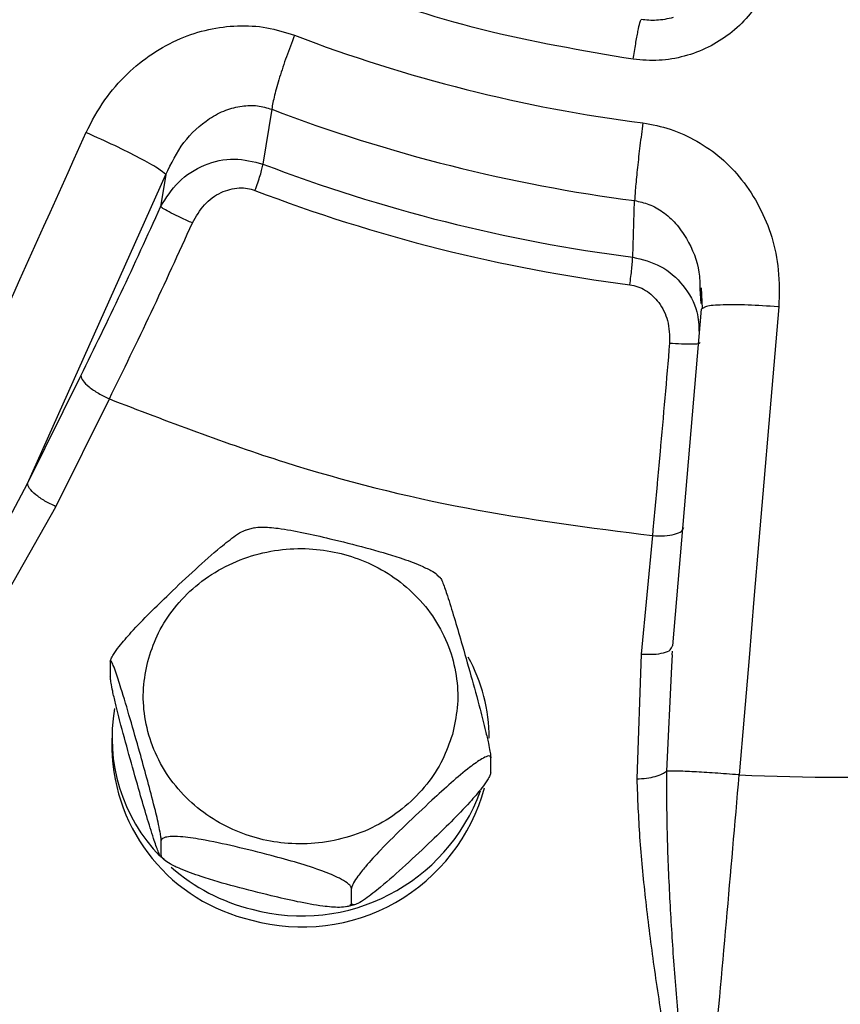
# Model space of a CAD drawing. Units: inches. Extents: x -541 to 1111, y -246 to 169.
# Drawn here: x -372 to -370, y -125 to -123 of the extents above; entities that cross this region are included whole.
import ezdxf

# ---------------------------------------------------------------- set-up
doc = ezdxf.new("R2010")
doc.units = ezdxf.units.IN
doc.header["$MEASUREMENT"] = 0

msp = doc.modelspace()

# ---------------------------------------------------------------- linework, layer by layer
at = {"color": 7, "linetype": 'Continuous', "lineweight": 25}
for p, q in [((-371.6108, -123.2358), (-371.6329, -123.3732)), ((-372.0739, -123.295), (-372.076, -123.2941)), ((-372.2229, -124.1734), (-371.8761, -123.3994)), ((-371.8761, -123.3994), (-371.8891, -123.4802)), ((-370.7064, -123.6064), (-370.7017, -123.4647)), ((-370.538, -123.6854), (-370.5358, -123.7222)), ((-370.5352, -123.6829), (-370.5323, -123.7353)), ((-370.5349, -123.7371), (-370.6064, -124.5804)), ((-370.5285, -123.7336), (-370.5349, -123.7371)), ((-370.3405, -123.7311), (-370.3428, -123.7309)), ((-372.2229, -124.1734), (-372.0889, -123.9034)), ((-372.1515, -124.2316), (-372.0175, -123.9616)), ((-372.3714, -124.4538), (-372.2229, -124.1734)), ((-372.3081, -124.508), (-372.1515, -124.2316)), ((-371.6549, -124.2846), (-371.675, -124.2902)), ((-370.6572, -124.3041), (-370.6849, -124.6009)), ((-371.1879, -124.4106), (-371.1969, -124.4032)), ((-370.6094, -124.5852), (-370.6064, -124.5804)), ((-370.6849, -124.6009), (-370.6963, -124.9139)), ((-370.6076, -124.6031), (-370.609, -124.6322)), ((-370.6076, -124.5937), (-370.6084, -124.603)), ((-372.0151, -124.6207), (-372.0151, -124.6576)), ((-372.0111, -124.8117), (-372.0111, -124.8386)), ((-371.0622, -124.8976), (-371.0622, -124.8606)), ((-370.4397, -124.9037), (-370.4419, -124.9035)), ((-371.8874, -125.1054), (-371.8874, -125.0684)), ((-371.8893, -125.1076), (-371.8804, -125.1151)), ((-371.411, -125.2253), (-371.411, -125.1884)), ((-371.4224, -125.2336), (-371.4022, -125.2281))]:
    msp.add_line(p, q, dxfattribs=at)
at = {"color": 8, "linetype": 'Continuous', "lineweight": 25}
msp.add_line((-370.609, -124.6322), (-370.6222, -124.8942), dxfattribs=at)
at = {"color": 7, "linetype": 'Continuous', "lineweight": 25, "flags": 128}
msp.add_lwpolyline([(-370.3405, -123.7311), (-370.353, -123.8773), (-370.3655, -124.0236), (-370.3779, -124.17), (-370.3903, -124.3166), (-370.4027, -124.4633), (-370.4151, -124.61), (-370.4274, -124.7568), (-370.4397, -124.9037)], dxfattribs=at)
at = {"color": 7, "linetype": 'Continuous', "lineweight": 25}
for centre, radius, start, end in [((-370.1934, -119.4911), 3.8104, 249.087, 262.6477), ((-370.1937, -119.5273), 3.97, 249.0867, 262.6478), ((-263.5838, -172.3798), 119.0797, 155.656329, 156.223609), ((-370.1938, -119.6143), 4.0249, 249.0515, 262.683), ((-370.194, -119.6289), 4.08, 249.0514, 262.6832), ((-371.4891, -124.8124), 0.423, 0.0953, 28.8047), ((-371.5843, -124.811), 0.4265, 170.0853, 224.0553), ((-371.5623, -124.8296), 0.4488, 181.1532, 257.3148), ((-370.1864, -119.3915), 5.518, 267.3697, 272.6303), ((-371.534, -124.8119), 0.4729, 254.4303, 344.7797), ((-371.5358, -124.78), 0.4772, 254.8015, 339.9564), ((-371.5448, -124.7736), 0.4811, 228.6322, 256.0338)]:
    msp.add_arc(centre, radius, start, end, dxfattribs=at)
for points, knots in [([(-393.4147, -131.2402), (-393.4053, -131.1778), (-393.3438, -130.7739), (-393.1881, -130.0419), (-392.9463, -129.0468), (-392.6595, -128.0699), (-392.3318, -127.106), (-391.9603, -126.1515), (-391.5452, -125.2083), (-391.0862, -124.2789), (-390.5868, -123.3705), (-390.048, -122.485), (-389.4742, -121.6291), (-388.8672, -120.804), (-388.2291, -120.0107), (-387.5574, -119.2457), (-386.8489, -118.506), (-386.1044, -117.7935), (-385.3247, -117.1105), (-384.5157, -116.4623), (-383.679, -115.8504), (-382.8213, -115.2793), (-381.9449, -114.7493), (-381.0518, -114.2605), (-380.1384, -113.8109), (-379.2008, -113.3986), (-378.2403, -113.0252), (-377.2586, -112.6926), (-376.2631, -112.4034), (-375.2559, -112.1582), (-374.245, -111.9588), (-373.2324, -111.8045), (-372.2202, -111.6948), (-371.2043, -111.6288), (-370.1803, -111.6067), (-369.1501, -111.6294), (-368.1157, -111.6977), (-367.0854, -111.8115), (-366.061, -111.9704), (-365.0507, -112.173), (-364.0562, -112.418), (-363.0791, -112.7039), (-362.1153, -113.0318), (-361.1607, -113.4033), (-360.2176, -113.8184), (-359.2882, -114.2774), (-358.3798, -114.7768), (-357.4942, -115.3156), (-356.6384, -115.8895), (-355.8133, -116.4964), (-355.02, -117.1345), (-354.255, -117.8063), (-353.5153, -118.5147), (-352.8028, -119.2592), (-352.1198, -120.0389), (-351.4716, -120.8479), (-350.8597, -121.6846), (-350.2886, -122.5423), (-349.7585, -123.4187), (-349.2698, -124.3119), (-348.8201, -125.2252), (-348.4078, -126.1628), (-348.0345, -127.1233), (-347.702, -128.1051), (-347.4119, -129.1004), (-347.1703, -130.1081), (-347.0197, -130.8224), (-346.9627, -131.2021), (-346.9569, -131.2402)], [0, 0, 0, 0, 0.0028634, 0.0185389, 0.0339344, 0.0493299, 0.0647255, 0.080121, 0.0957964, 0.1114719, 0.1271472, 0.1428226, 0.158498, 0.1738936, 0.1892891, 0.2046847, 0.2200802, 0.2357556, 0.251431, 0.2671064, 0.2827819, 0.2984573, 0.3138528, 0.3292483, 0.3446439, 0.3600394, 0.3757148, 0.3913902, 0.4070656, 0.422741, 0.4384165, 0.453812, 0.4692075, 0.4846031, 0.4999986, 0.515674, 0.5313494, 0.5470249, 0.5627003, 0.5783757, 0.5937712, 0.6091667, 0.6245623, 0.6399578, 0.6556332, 0.6713086, 0.686984, 0.7026594, 0.7183348, 0.7337304, 0.7491259, 0.7645215, 0.779917, 0.7955924, 0.8112678, 0.8269432, 0.8426187, 0.8582941, 0.8736896, 0.8890851, 0.9044807, 0.9198762, 0.9355516, 0.951227, 0.9669024, 0.9825779, 0.9982533, 1, 1, 1, 1]), ([(-370.1864, -126.1638), (-370.3413, -126.1608), (-370.6551, -126.1547), (-371.1289, -126.1042), (-371.6083, -126.021), (-372.0896, -125.9007), (-372.5417, -125.7515), (-372.9618, -125.5798), (-373.3483, -125.3919), (-373.7236, -125.178), (-374.0852, -124.9389), (-374.4302, -124.6756), (-374.7556, -124.3902), (-375.0594, -124.0843), (-375.3396, -123.7601), (-375.594, -123.4204), (-375.8216, -123.0677), (-376.0216, -122.7045), (-376.2043, -122.3098), (-376.3631, -121.8849), (-376.4911, -121.4327), (-376.5801, -120.9821), (-376.6318, -120.5369), (-376.6487, -120.0965), (-376.6318, -119.6561), (-376.5801, -119.2109), (-376.4911, -118.7604), (-376.3631, -118.3082), (-376.2043, -117.8833), (-376.0216, -117.4885), (-375.8216, -117.1254), (-375.594, -116.7726), (-375.3396, -116.4329), (-375.0594, -116.1087), (-374.7556, -115.8029), (-374.4302, -115.5174), (-374.0852, -115.2542), (-373.7237, -115.0151), (-373.3483, -114.8012), (-372.9618, -114.6133), (-372.5417, -114.4415), (-372.0896, -114.2924), (-371.6084, -114.172), (-371.1289, -114.0889), (-370.6551, -114.0384), (-370.3414, -114.0323), (-370.1864, -114.0292)], [0, 0, 0, 0, 0.02291, 0.046401, 0.070439, 0.094983, 0.119987, 0.141257, 0.162702, 0.184309, 0.206145, 0.228046, 0.25, 0.271953, 0.293854, 0.315691, 0.337297, 0.358742, 0.380013, 0.405017, 0.42956, 0.453598, 0.477089, 0.5, 0.52291, 0.546401, 0.570439, 0.594983, 0.619987, 0.641257, 0.662702, 0.684309, 0.706145, 0.728046, 0.75, 0.771953, 0.793854, 0.815691, 0.837297, 0.858742, 0.880013, 0.905017, 0.92956, 0.953598, 0.97709, 1, 1, 1, 1]), ([(-370.1864, -114.0292), (-370.0315, -114.0323), (-369.7178, -114.0384), (-369.244, -114.0889), (-368.7645, -114.172), (-368.2833, -114.2924), (-367.8312, -114.4415), (-367.4111, -114.6133), (-367.0246, -114.8012), (-366.6492, -115.0151), (-366.2877, -115.2542), (-365.9427, -115.5174), (-365.6173, -115.8029), (-365.3135, -116.1087), (-365.0333, -116.4329), (-364.7789, -116.7726), (-364.5513, -117.1254), (-364.3513, -117.4885), (-364.1685, -117.8833), (-364.0098, -118.3082), (-363.8818, -118.7604), (-363.7928, -119.2109), (-363.741, -119.6561), (-363.7242, -120.0965), (-363.741, -120.5369), (-363.7928, -120.9821), (-363.8818, -121.4327), (-364.0098, -121.8849), (-364.1685, -122.3098), (-364.3513, -122.7045), (-364.5513, -123.0677), (-364.7789, -123.4204), (-365.0333, -123.7601), (-365.3135, -124.0843), (-365.6172, -124.3902), (-365.9427, -124.6756), (-366.2877, -124.9389), (-366.6492, -125.178), (-367.0246, -125.3919), (-367.4111, -125.5798), (-367.8311, -125.7515), (-368.2833, -125.9007), (-368.7645, -126.021), (-369.244, -126.1042), (-369.7178, -126.1547), (-370.0315, -126.1608), (-370.1864, -126.1638)], [0, 0, 0, 0, 0.02291, 0.046401, 0.070439, 0.094983, 0.119987, 0.141257, 0.162702, 0.184309, 0.206145, 0.228046, 0.25, 0.271953, 0.293854, 0.315691, 0.337297, 0.358742, 0.380013, 0.405017, 0.42956, 0.453598, 0.477089, 0.5, 0.52291, 0.546401, 0.570439, 0.594983, 0.619987, 0.641257, 0.662702, 0.684309, 0.706145, 0.728046, 0.75, 0.771953, 0.793854, 0.815691, 0.837297, 0.858742, 0.880013, 0.905017, 0.92956, 0.953598, 0.97709, 1, 1, 1, 1]), ([(-376.7022, -121.7682), (-376.6806, -121.8509), (-376.6359, -122.0229), (-376.5525, -122.2806), (-376.4557, -122.5415), (-376.3463, -122.7989), (-376.2246, -123.0521), (-376.0909, -123.3007), (-375.9451, -123.5441), (-375.7876, -123.782), (-375.6184, -124.0137), (-375.4378, -124.2388), (-375.246, -124.4568), (-375.0433, -124.6672), (-374.8372, -124.8626), (-374.6295, -125.0432), (-374.4219, -125.2096), (-374.2074, -125.3678), (-373.9863, -125.5175), (-373.759, -125.6587), (-373.5259, -125.7909), (-373.2875, -125.914), (-373.0443, -126.0278), (-372.7967, -126.132), (-372.5453, -126.2266), (-372.2906, -126.3114), (-372.0334, -126.3861), (-371.7748, -126.4507), (-371.5161, -126.505), (-371.2603, -126.5489), (-371.011, -126.5824), (-370.7908, -126.6042), (-370.5964, -126.6177), (-370.4028, -126.6269), (-370.2657, -126.6282), (-370.1864, -126.6289)], [0, 0, 0, 0, 0.030245, 0.062866, 0.095572, 0.128365, 0.161248, 0.194223, 0.227293, 0.260463, 0.293738, 0.327122, 0.360623, 0.394249, 0.428009, 0.458402, 0.48879, 0.519168, 0.549535, 0.579888, 0.610223, 0.640535, 0.67082, 0.701066, 0.731262, 0.761388, 0.791414, 0.821286, 0.850907, 0.880072, 0.908267, 0.935141, 0.95414, 0.973465, 1, 1, 1, 1]), ([(-370.1864, -126.6289), (-370.0858, -126.6278), (-369.945, -126.6261), (-369.7378, -126.6153), (-369.5622, -126.6025), (-369.3532, -126.581), (-369.1343, -126.5518), (-368.9059, -126.5139), (-368.6714, -126.4669), (-368.4329, -126.4104), (-368.192, -126.3443), (-367.9502, -126.2686), (-367.7085, -126.1831), (-367.468, -126.0877), (-367.2295, -125.9827), (-366.9937, -125.868), (-366.7614, -125.7437), (-366.5333, -125.61), (-366.3099, -125.467), (-366.0918, -125.3149), (-365.8795, -125.1539), (-365.6736, -124.9842), (-365.4746, -124.8061), (-365.2828, -124.6198), (-365.0988, -124.4256), (-364.923, -124.2238), (-364.7557, -124.0148), (-364.5974, -123.7988), (-364.4484, -123.5763), (-364.3091, -123.3474), (-364.1798, -123.1128), (-364.0608, -122.8726), (-363.9524, -122.6274), (-363.8547, -122.3775), (-363.7688, -122.1232), (-363.7073, -121.9181), (-363.6785, -121.797), (-363.6704, -121.7628)], [0, 0, 0, 0, 0.0336615, 0.0470787, 0.0693883, 0.0925381, 0.1173699, 0.143295, 0.1700779, 0.1975309, 0.2255198, 0.253945, 0.2827326, 0.3118248, 0.3411774, 0.3707549, 0.4005287, 0.4304761, 0.4605777, 0.4908194, 0.5211877, 0.5516718, 0.5822633, 0.6129544, 0.6437397, 0.6746132, 0.7055713, 0.7366101, 0.7677271, 0.7989197, 0.8301863, 0.8615256, 0.8929363, 0.9244179, 0.9559702, 0.9875926, 1, 1, 1, 1]), ([(-370.3429, -122.8263), (-370.346, -122.8478), (-370.3523, -122.8907), (-370.3787, -122.9506), (-370.4154, -123.0038), (-370.4621, -123.0481), (-370.5165, -123.0823), (-370.5766, -123.1047), (-370.6406, -123.116), (-370.6836, -123.1124), (-370.7052, -123.1106)], [0, 0, 0, 0, 0.127225, 0.254443, 0.379463, 0.503349, 0.626831, 0.750546, 0.874489, 1, 1, 1, 1]), ([(-370.7052, -123.1106), (-370.8327, -123.089), (-371.0878, -123.0459), (-371.3316, -122.9634), (-371.4535, -122.9222)], [0, 0, 0, 0, 0.5, 1, 1, 1, 1]), ([(-370.7052, -123.1106), (-370.7031, -123.0974), (-370.699, -123.071), (-370.6931, -123.0391), (-370.6882, -123.0166), (-370.6862, -123.013), (-370.6853, -123.0112)], [0, 0, 0, 0, 0.250011, 0.500004, 0.750011, 1, 1, 1, 1]), ([(-372.076, -123.2941), (-372.0614, -123.2661), (-372.0335, -123.2129), (-371.9755, -123.1467), (-371.9114, -123.095), (-371.842, -123.0573), (-371.7697, -123.0337), (-371.6963, -123.0247), (-371.6229, -123.0284), (-371.5765, -123.0432), (-371.5535, -123.0505)], [0, 0, 0, 0, 0.149256, 0.283467, 0.412302, 0.536864, 0.654391, 0.76938, 0.885416, 1, 1, 1, 1]), ([(-371.5535, -123.0505), (-371.5605, -123.0685), (-371.5743, -123.1043), (-371.5916, -123.1566), (-371.6049, -123.2031), (-371.6088, -123.2249), (-371.6108, -123.2358)], [0, 0, 0, 0, 0.2499882, 0.499989, 0.7499921, 1, 1, 1, 1]), ([(-371.8761, -123.3994), (-371.8625, -123.3716), (-371.8358, -123.3172), (-371.7797, -123.2646), (-371.7275, -123.2372), (-371.6866, -123.2266), (-371.647, -123.2252), (-371.6226, -123.2323), (-371.6108, -123.2358)], [0, 0, 0, 0, 0.268799, 0.527109, 0.660579, 0.78243, 0.894716, 1, 1, 1, 1]), ([(-370.681, -123.2702), (-370.6835, -123.2893), (-370.6885, -123.3274), (-370.6948, -123.3824), (-370.6996, -123.4311), (-370.701, -123.4535), (-370.7017, -123.4647)], [0, 0, 0, 0, 0.25, 0.500001, 0.750005, 1, 1, 1, 1]), ([(-370.681, -123.2702), (-370.6578, -123.2744), (-370.6106, -123.2831), (-370.5445, -123.3145), (-370.4832, -123.3564), (-370.4302, -123.4127), (-370.3873, -123.4797), (-370.3556, -123.556), (-370.3382, -123.641), (-370.3397, -123.7001), (-370.3405, -123.7311)], [0, 0, 0, 0, 0.111098, 0.226396, 0.343469, 0.461509, 0.590848, 0.719977, 0.852889, 1, 1, 1, 1]), ([(-371.8761, -123.3994), (-371.8813, -123.3948), (-371.8918, -123.3856), (-371.9395, -123.3588), (-372.0029, -123.3269), (-372.0503, -123.3057), (-372.0739, -123.295)], [0, 0, 0, 0, 0.2499859, 0.5000007, 0.7499979, 1, 1, 1, 1]), ([(-371.8891, -123.4802), (-371.8755, -123.4582), (-371.8484, -123.4144), (-371.7812, -123.3725), (-371.7052, -123.3544), (-371.6567, -123.367), (-371.6329, -123.3732)], [0, 0, 0, 0, 0.256993, 0.510867, 0.75964, 1, 1, 1, 1]), ([(-371.6527, -123.4393), (-371.6503, -123.4327), (-371.6454, -123.4197), (-371.6395, -123.4012), (-371.6349, -123.3849), (-371.6336, -123.3771), (-371.6329, -123.3732)], [0, 0, 0, 0, 0.249995, 0.500021, 0.749978, 1, 1, 1, 1]), ([(-371.8096, -123.5207), (-371.8004, -123.5046), (-371.7827, -123.4734), (-371.7401, -123.4423), (-371.701, -123.4321), (-371.6717, -123.4331), (-371.6589, -123.4373), (-371.6527, -123.4393)], [0, 0, 0, 0, 0.28412, 0.549286, 0.790145, 0.898804, 1, 1, 1, 1]), ([(-372.0889, -123.9034), (-372.0552, -123.8346), (-371.9878, -123.697), (-371.922, -123.5525), (-371.8891, -123.4802)], [0, 0, 0, 0, 0.4999988, 1, 1, 1, 1]), ([(-371.8096, -123.5207), (-371.819, -123.5164), (-371.8379, -123.508), (-371.8634, -123.4955), (-371.8826, -123.4852), (-371.8869, -123.4818), (-371.8891, -123.4802)], [0, 0, 0, 0, 0.2500053, 0.4999937, 0.7499967, 1, 1, 1, 1]), ([(-372.0175, -123.9616), (-371.9825, -123.8899), (-371.9124, -123.7466), (-371.8438, -123.596), (-371.8096, -123.5207)], [0, 0, 0, 0, 0.500003, 1, 1, 1, 1]), ([(-370.7136, -123.6757), (-370.7127, -123.6688), (-370.7109, -123.655), (-370.7088, -123.6356), (-370.7072, -123.6185), (-370.7067, -123.6104), (-370.7064, -123.6064)], [0, 0, 0, 0, 0.249987, 0.499999, 0.749981, 1, 1, 1, 1]), ([(-370.7136, -123.6757), (-370.7068, -123.677), (-370.6931, -123.6796), (-370.6669, -123.6927), (-370.638, -123.7196), (-370.615, -123.7666), (-370.6144, -123.8026), (-370.6141, -123.8217)], [0, 0, 0, 0, 0.106739, 0.214722, 0.447504, 0.706541, 1, 1, 1, 1]), ([(-370.6141, -123.8217), (-370.622, -123.9135), (-370.631, -124.0173), (-370.6412, -124.1304), (-370.6444, -124.1656), (-370.6476, -124.2005), (-370.6508, -124.2353), (-370.654, -124.2699), (-370.6562, -124.2927), (-370.6572, -124.3041)], [0, 0, 0, 0, 0.559299, 0.63272, 0.70617, 0.779645, 0.853151, 0.926685, 1, 1, 1, 1]), ([(-370.6141, -123.8217), (-370.6039, -123.8224), (-370.5834, -123.8238), (-370.5579, -123.8242), (-370.5404, -123.8232), (-370.5385, -123.8214), (-370.5376, -123.8205)], [0, 0, 0, 0, 0.250002, 0.500005, 0.749984, 1, 1, 1, 1]), ([(-372.0889, -123.9034), (-372.0878, -123.9074), (-372.0857, -123.9154), (-372.0692, -123.9315), (-372.0456, -123.9481), (-372.0269, -123.9571), (-372.0175, -123.9616)], [0, 0, 0, 0, 0.250014, 0.499991, 0.749991, 1, 1, 1, 1]), ([(-372.0175, -123.9616), (-371.8721, -124.0174), (-371.5811, -124.129), (-371.1243, -124.244), (-370.8129, -124.2841), (-370.6572, -124.3041)], [0, 0, 0, 0, 0.333254, 0.666742, 1, 1, 1, 1]), ([(-372.1515, -124.2316), (-372.1609, -124.2271), (-372.1796, -124.2181), (-372.2032, -124.2015), (-372.2197, -124.1854), (-372.2218, -124.1774), (-372.2229, -124.1734)], [0, 0, 0, 0, 0.249998, 0.499997, 0.74999, 1, 1, 1, 1]), ([(-372.0151, -124.6207), (-372.0146, -124.6183), (-372.0137, -124.6134), (-372.0061, -124.5999), (-371.9899, -124.5772), (-371.9586, -124.5411), (-371.916, -124.497), (-371.862, -124.4446), (-371.8028, -124.3892), (-371.7463, -124.3385), (-371.7062, -124.307), (-371.6843, -124.2927), (-371.6774, -124.2907), (-371.6751, -124.29)], [0, 0, 0, 0, 0.032943, 0.065737, 0.118535, 0.207687, 0.333053, 0.461693, 0.636419, 0.803554, 0.909126, 0.969368, 1, 1, 1, 1]), ([(-371.6549, -124.2845), (-371.6488, -124.2837), (-371.6323, -124.2815), (-371.5889, -124.2859), (-371.531, -124.2964), (-371.4572, -124.3134), (-371.3762, -124.3339), (-371.2995, -124.3558), (-371.2436, -124.3758), (-371.2136, -124.3905), (-371.1996, -124.3989), (-371.1967, -124.4024), (-371.1965, -124.4027)], [0, 0, 0, 0, 0.05424, 0.147983, 0.279813, 0.415082, 0.598804, 0.774543, 0.88556, 0.948899, 0.99616, 1, 1, 1, 1]), ([(-370.6572, -124.3041), (-370.6469, -124.3046), (-370.6264, -124.3054), (-370.6005, -124.3013), (-370.5823, -124.2939), (-370.58, -124.2871), (-370.5788, -124.2836)], [0, 0, 0, 0, 0.2500046, 0.4999816, 0.7499745, 1, 1, 1, 1]), ([(-371.9189, -124.6109), (-371.9115, -124.5894), (-371.8961, -124.5451), (-371.856, -124.4839), (-371.8026, -124.4286), (-371.7369, -124.384), (-371.6628, -124.3528), (-371.5852, -124.3368), (-371.5089, -124.3355), (-371.4362, -124.3473), (-371.3669, -124.3713), (-371.3015, -124.4083), (-371.2428, -124.4586), (-371.1953, -124.5203), (-371.1621, -124.5899), (-371.1453, -124.6628), (-371.1431, -124.7347), (-371.1534, -124.7803), (-371.1583, -124.8024)], [0, 0, 0, 0, 0.05826, 0.120006, 0.184321, 0.25, 0.315679, 0.379994, 0.441743, 0.499999, 0.558259, 0.620006, 0.684319, 0.75, 0.815678, 0.879992, 0.941742, 1, 1, 1, 1]), ([(-371.1881, -124.4108), (-371.1877, -124.4111), (-371.1863, -124.4123), (-371.1805, -124.426), (-371.1693, -124.4584), (-371.1536, -124.5096), (-371.1338, -124.5771), (-371.1121, -124.6534), (-371.0915, -124.7282), (-371.0767, -124.7862), (-371.0684, -124.8223), (-371.0641, -124.8438), (-371.0624, -124.8556), (-371.0622, -124.8593), (-371.0622, -124.8606)], [0, 0, 0, 0, 0.017338, 0.069159, 0.156634, 0.279655, 0.405885, 0.577342, 0.741342, 0.844939, 0.90405, 0.948155, 0.982029, 1, 1, 1, 1]), ([(-371.1583, -124.8024), (-371.1658, -124.8239), (-371.1811, -124.8681), (-371.2213, -124.9294), (-371.2746, -124.9846), (-371.3404, -125.0293), (-371.4144, -125.0604), (-371.492, -125.0764), (-371.5684, -125.0777), (-371.6411, -125.066), (-371.7103, -125.042), (-371.7757, -125.005), (-371.8344, -124.9547), (-371.882, -124.8929), (-371.9152, -124.8233), (-371.932, -124.7504), (-371.9341, -124.6785), (-371.9239, -124.633), (-371.9189, -124.6109)], [0, 0, 0, 0, 0.058257, 0.120004, 0.18432, 0.249999, 0.315678, 0.379993, 0.441742, 0.499998, 0.558257, 0.620005, 0.684321, 0.75, 0.81568, 0.879994, 0.941742, 1, 1, 1, 1]), ([(-371.8874, -125.0684), (-371.8876, -125.0658), (-371.8879, -125.0607), (-371.8907, -125.0445), (-371.8966, -125.0162), (-371.908, -124.9694), (-371.9237, -124.9107), (-371.9434, -124.8397), (-371.9651, -124.7638), (-371.9857, -124.694), (-372.0006, -124.6481), (-372.0089, -124.6259), (-372.0131, -124.6176), (-372.0149, -124.6171), (-372.015, -124.6198), (-372.0151, -124.6207)], [0, 0, 0, 0, 0.0308565, 0.0615911, 0.1110737, 0.1946128, 0.3120909, 0.4326365, 0.5963751, 0.7529894, 0.8519199, 0.9083692, 0.950489, 0.9828356, 1, 1, 1, 1]), ([(-371.8903, -125.1063), (-371.892, -125.1029), (-371.8965, -125.0936), (-371.9082, -125.059), (-371.9237, -125.0089), (-371.9435, -124.9409), (-371.9651, -124.8649), (-371.9857, -124.79), (-372.0006, -124.732), (-372.0089, -124.6959), (-372.0131, -124.6745), (-372.0149, -124.6627), (-372.015, -124.6589), (-372.0151, -124.6576)], [0, 0, 0, 0, 0.052732, 0.141744, 0.268257, 0.395441, 0.569909, 0.736796, 0.842209, 0.902364, 0.947241, 0.981713, 1, 1, 1, 1]), ([(-371.0622, -124.8606), (-371.0626, -124.859), (-371.0635, -124.8558), (-371.0711, -124.8566), (-371.0874, -124.8645), (-371.1186, -124.887), (-371.1612, -124.9231), (-371.2152, -124.9722), (-371.2745, -125.0281), (-371.3308, -125.0835), (-371.3713, -125.1276), (-371.394, -125.1559), (-371.4056, -125.1734), (-371.4104, -125.1835), (-371.4108, -125.1871), (-371.411, -125.1884)], [0, 0, 0, 0, 0.030861, 0.061592, 0.111078, 0.194613, 0.312092, 0.432644, 0.596378, 0.752993, 0.85192, 0.908376, 0.950487, 0.982838, 1, 1, 1, 1]), ([(-371.0622, -124.8976), (-371.0626, -124.9), (-371.0635, -124.9049), (-371.0711, -124.9184), (-371.0874, -124.9411), (-371.1188, -124.9774), (-371.1614, -125.0215), (-371.2154, -125.0737), (-371.2745, -125.1292), (-371.3308, -125.1796), (-371.3713, -125.2116), (-371.394, -125.2259), (-371.4056, -125.2303), (-371.4104, -125.2292), (-371.4108, -125.2263), (-371.411, -125.2253)], [0, 0, 0, 0, 0.0308665, 0.0615948, 0.1110723, 0.1946039, 0.3133234, 0.4326797, 0.596399, 0.753005, 0.8519296, 0.9083798, 0.95049, 0.9828367, 1, 1, 1, 1]), ([(-370.6963, -124.9139), (-370.6881, -124.9134), (-370.6715, -124.9125), (-370.6494, -124.9079), (-370.6318, -124.9017), (-370.6253, -124.8966), (-370.6222, -124.8942)], [0, 0, 0, 0, 0.254332, 0.513935, 0.76603, 1, 1, 1, 1]), ([(-370.4419, -124.9035), (-370.4617, -124.902), (-370.5012, -124.8989), (-370.5542, -124.8957), (-370.5978, -124.8939), (-370.614, -124.8941), (-370.6222, -124.8942)], [0, 0, 0, 0, 0.2500026, 0.4999965, 0.7500039, 1, 1, 1, 1]), ([(-370.6222, -124.8942), (-370.6219, -124.9454), (-370.6214, -125.0517), (-370.6146, -125.2103), (-370.6045, -125.3724), (-370.5906, -125.5421), (-370.5743, -125.7107), (-370.557, -125.8738), (-370.5461, -125.9745), (-370.5407, -126.0237)], [0, 0, 0, 0, 0.1340065, 0.2781392, 0.4170177, 0.5620815, 0.7285126, 0.8670855, 1, 1, 1, 1]), ([(-370.5407, -126.0237), (-370.529, -125.8988), (-370.5059, -125.6528), (-370.472, -125.2766), (-370.4503, -125.0266), (-370.4397, -124.9037)], [0, 0, 0, 0, 0.3442173, 0.6775514, 1, 1, 1, 1]), ([(-370.6963, -124.9139), (-370.6944, -124.9625), (-370.6903, -125.0619), (-370.6755, -125.215), (-370.6554, -125.3738), (-370.6313, -125.5324), (-370.6042, -125.6881), (-370.574, -125.8506), (-370.5524, -125.9626), (-370.5407, -126.0237)], [0, 0, 0, 0, 0.1302603, 0.2664328, 0.411352, 0.558323, 0.6952422, 0.8337033, 1, 1, 1, 1]), ([(-371.411, -125.1884), (-371.4116, -125.1862), (-371.4128, -125.1819), (-371.4231, -125.1729), (-371.4454, -125.1599), (-371.488, -125.1423), (-371.5463, -125.1237), (-371.62, -125.1035), (-371.701, -125.0833), (-371.7779, -125.0664), (-371.8333, -125.0585), (-371.8643, -125.0577), (-371.8801, -125.0603), (-371.8867, -125.0643), (-371.8872, -125.0673), (-371.8874, -125.0684)], [0, 0, 0, 0, 0.030863, 0.061594, 0.11108, 0.194618, 0.312095, 0.432646, 0.596374, 0.752989, 0.851925, 0.908373, 0.950493, 0.982842, 1, 1, 1, 1]), ([(-371.8874, -125.1054), (-371.8875, -125.107), (-371.8877, -125.1094), (-371.8888, -125.108), (-371.8892, -125.1075)], [0, 0, 0, 0, 0.685258, 1, 1, 1, 1]), ([(-371.411, -125.2253), (-371.4116, -125.2272), (-371.4128, -125.2309), (-371.4231, -125.2347), (-371.4454, -125.2365), (-371.4882, -125.2325), (-371.5465, -125.2219), (-371.6202, -125.2048), (-371.701, -125.1844), (-371.7779, -125.1624), (-371.8333, -125.1425), (-371.8643, -125.1277), (-371.8801, -125.1172), (-371.8867, -125.1099), (-371.8872, -125.1065), (-371.8874, -125.1054)], [0, 0, 0, 0, 0.030866, 0.061592, 0.111076, 0.194612, 0.313321, 0.432682, 0.5964, 0.753004, 0.851932, 0.908377, 0.950493, 0.982842, 1, 1, 1, 1])]:
    msp.add_open_spline(points, degree=3, knots=knots, dxfattribs=at)
at = {"color": 8, "linetype": 'Continuous', "lineweight": 25}
for points, knots in [([(-370.1864, -128.1553), (-370.3816, -128.1511), (-370.7733, -128.1427), (-371.358, -128.0736), (-371.9359, -127.9639), (-372.5013, -127.8105), (-373.0518, -127.6155), (-373.586, -127.3794), (-374.0999, -127.1034), (-374.5887, -126.7906), (-375.0494, -126.4431), (-375.481, -126.0619), (-375.8808, -125.6491), (-376.245, -125.2085), (-376.571, -124.744), (-376.858, -124.2569), (-377.1045, -123.7493), (-377.3084, -123.2257), (-377.4677, -122.6909), (-377.5822, -122.1475), (-377.6514, -121.597), (-377.6745, -121.0436), (-377.6513, -120.4929), (-377.5822, -119.9481), (-377.4674, -119.4106), (-377.3075, -118.8835), (-377.1037, -118.3724), (-376.8582, -117.8805), (-376.5716, -117.4089), (-376.2446, -116.9599), (-375.881, -116.5371), (-375.4818, -116.1459), (-375.1205, -115.835), (-374.8813, -115.6683), (-374.7964, -115.6092)], [0, 0, 0, 0, 0.031575, 0.063387, 0.095224, 0.126854, 0.158402, 0.190125, 0.221987, 0.253694, 0.285246, 0.316897, 0.348772, 0.380533, 0.412099, 0.443703, 0.47552, 0.507345, 0.538962, 0.570527, 0.602278, 0.634156, 0.665817, 0.697354, 0.72906, 0.76092, 0.792654, 0.824202, 0.855821, 0.887648, 0.919471, 0.951058, 0.98263, 1, 1, 1, 1]), ([(-365.5708, -115.6132), (-365.4878, -115.6711), (-365.2505, -115.8365), (-364.8911, -116.1459), (-364.4919, -116.5371), (-364.1283, -116.9599), (-363.8013, -117.4089), (-363.5146, -117.8805), (-363.2692, -118.3724), (-363.0654, -118.8835), (-362.9055, -119.4106), (-362.7907, -119.9481), (-362.7216, -120.4929), (-362.6984, -121.0436), (-362.7215, -121.597), (-362.7907, -122.1475), (-362.9052, -122.6909), (-363.0645, -123.2257), (-363.2684, -123.7493), (-363.5149, -124.2569), (-363.8019, -124.744), (-364.1279, -125.2085), (-364.4921, -125.6491), (-364.8919, -126.0619), (-365.3234, -126.4431), (-365.7842, -126.7906), (-366.273, -127.1034), (-366.7869, -127.3794), (-367.3211, -127.6155), (-367.8716, -127.8105), (-368.437, -127.9639), (-369.0149, -128.0736), (-369.5996, -128.1427), (-369.9913, -128.1511), (-370.1864, -128.1553)], [0, 0, 0, 0, 0.016989, 0.048573, 0.080172, 0.112007, 0.143846, 0.175478, 0.207038, 0.238784, 0.270657, 0.302375, 0.333925, 0.365598, 0.397488, 0.429252, 0.460828, 0.492458, 0.524296, 0.556125, 0.58774, 0.619319, 0.651093, 0.68298, 0.714643, 0.746208, 0.777927, 0.809801, 0.841536, 0.873097, 0.904739, 0.936588, 0.968413, 1, 1, 1, 1]), ([(-370.1864, -127.8036), (-370.3606, -127.8001), (-370.7095, -127.793), (-371.2308, -127.736), (-371.6334, -127.6653), (-371.919, -127.6006), (-372.0908, -127.5575), (-372.2616, -127.5102), (-372.4313, -127.4588), (-372.6001, -127.4033), (-372.7567, -127.3475), (-372.9343, -127.2799), (-373.1424, -127.1945), (-373.3987, -127.0782), (-373.6775, -126.9375), (-373.953, -126.7825), (-374.222, -126.6157), (-374.4809, -126.4394), (-374.7466, -126.2406), (-375.0146, -126.0194), (-375.3052, -125.754), (-375.6006, -125.4509), (-375.8856, -125.1175), (-376.131, -124.792), (-376.3056, -124.5308), (-376.4256, -124.335), (-376.5027, -124.2026), (-376.5739, -124.0739), (-376.6393, -123.9493), (-376.6989, -123.8299), (-376.7579, -123.7057), (-376.8611, -123.4764), (-376.9949, -123.1372), (-377.1337, -122.6953), (-377.2383, -122.2575), (-377.3105, -121.8261), (-377.3525, -121.4015), (-377.3659, -120.9925), (-377.3537, -120.5978), (-377.3188, -120.2171), (-377.2612, -119.8418), (-377.1817, -119.4729), (-377.0807, -119.1115), (-376.9595, -118.7601), (-376.8232, -118.4291), (-376.672, -118.1132), (-376.5046, -117.806), (-376.31, -117.496), (-376.1569, -117.2708), (-376.0625, -117.1537), (-376.0484, -117.1361)], [0, 0, 0, 0, 0.033312, 0.066737, 0.100246, 0.111547, 0.122888, 0.134213, 0.145562, 0.156932, 0.168364, 0.177519, 0.193493, 0.211682, 0.231762, 0.253789, 0.272813, 0.293081, 0.314599, 0.337356, 0.360829, 0.391533, 0.4203, 0.447138, 0.472004, 0.482527, 0.492739, 0.50248, 0.511807, 0.520797, 0.529108, 0.53927, 0.571105, 0.602147, 0.632416, 0.661916, 0.690656, 0.718986, 0.745113, 0.771102, 0.796938, 0.82262, 0.848164, 0.873556, 0.898493, 0.92117, 0.944881, 0.969647, 0.995458, 1, 1, 1, 1]), ([(-364.3282, -117.1315), (-364.3128, -117.1506), (-364.2172, -117.2692), (-364.0628, -117.4959), (-363.8683, -117.806), (-363.7009, -118.1132), (-363.5407, -118.4478), (-363.3903, -118.8181), (-363.2548, -119.231), (-363.1473, -119.6564), (-363.0694, -120.0914), (-363.022, -120.5341), (-363.0063, -120.9711), (-363.0203, -121.4015), (-363.0624, -121.8261), (-363.1346, -122.2575), (-363.2392, -122.6953), (-363.378, -123.1372), (-363.5135, -123.4809), (-363.6212, -123.7194), (-363.6875, -123.8577), (-363.7555, -123.9918), (-363.8308, -124.1325), (-363.9133, -124.2778), (-364.0034, -124.4278), (-364.1015, -124.5814), (-364.2295, -124.7708), (-364.3943, -124.9962), (-364.6034, -125.2558), (-364.8379, -125.519), (-365.0919, -125.7762), (-365.3583, -126.0194), (-365.6263, -126.2406), (-365.892, -126.4394), (-366.1509, -126.6157), (-366.4198, -126.7825), (-366.6954, -126.9375), (-366.9742, -127.0782), (-367.2304, -127.1945), (-367.4447, -127.2824), (-367.635, -127.3546), (-367.8109, -127.4164), (-367.9993, -127.477), (-368.1888, -127.5324), (-368.3796, -127.5827), (-368.5714, -127.6279), (-368.7644, -127.668), (-369.0961, -127.7276), (-369.5698, -127.789), (-369.9811, -127.7988), (-370.1864, -127.8036)], [0, 0, 0, 0, 0.004939, 0.03074, 0.055496, 0.079198, 0.101865, 0.131015, 0.160663, 0.190527, 0.220574, 0.250829, 0.281293, 0.309612, 0.338341, 0.36783, 0.398087, 0.429116, 0.460939, 0.472074, 0.481425, 0.491557, 0.502067, 0.513208, 0.524795, 0.536807, 0.549361, 0.570061, 0.591961, 0.615048, 0.639316, 0.662781, 0.685528, 0.707038, 0.727298, 0.746315, 0.768332, 0.788405, 0.806586, 0.822554, 0.832985, 0.845719, 0.858373, 0.871002, 0.883602, 0.896205, 0.908784, 0.921354, 0.96075, 1, 1, 1, 1]), ([(-370.305, -127.6281), (-370.4198, -127.6249), (-370.6365, -127.6189), (-370.9779, -127.5891), (-371.2822, -127.5478), (-371.6051, -127.4908), (-371.8744, -127.4328), (-372.1559, -127.3597), (-372.4012, -127.286), (-372.7086, -127.1807), (-373.0477, -127.0466), (-373.4198, -126.874), (-373.7742, -126.6846), (-374.1167, -126.476), (-374.4261, -126.2625), (-374.7041, -126.0487), (-374.8886, -125.8927), (-375.0056, -125.7878), (-375.0601, -125.7379), (-375.1154, -125.6862), (-375.1714, -125.6327), (-375.2272, -125.578), (-375.2792, -125.5259), (-375.325, -125.479), (-375.3748, -125.4273), (-375.4293, -125.3695), (-375.4866, -125.3071), (-375.5326, -125.2558), (-375.5697, -125.2136), (-375.6057, -125.172), (-375.6494, -125.1207), (-375.7054, -125.0533), (-375.7647, -124.9799), (-375.8207, -124.9085), (-375.8706, -124.8434), (-375.9207, -124.7764), (-375.9749, -124.7019), (-376.039, -124.6113), (-376.1054, -124.5138), (-376.1672, -124.4191), (-376.2202, -124.3352), (-376.2721, -124.2501), (-376.3293, -124.1526), (-376.3907, -124.043), (-376.4476, -123.9365), (-376.4972, -123.8398), (-376.5372, -123.7592), (-376.5723, -123.6866), (-376.6063, -123.6144), (-376.6426, -123.535), (-376.6844, -123.4404), (-376.7358, -123.3188), (-376.7941, -123.1713), (-376.8564, -122.999), (-376.9165, -122.8151), (-376.9762, -122.6101), (-377.0296, -122.3993), (-377.0732, -122.1985), (-377.104, -122.0332), (-377.123, -121.9164), (-377.1357, -121.8312), (-377.1456, -121.76), (-377.1566, -121.6729), (-377.1672, -121.5764), (-377.1753, -121.4904), (-377.181, -121.4204), (-377.185, -121.3653), (-377.1885, -121.3108), (-377.1915, -121.2569), (-377.1939, -121.2036), (-377.1961, -121.1467), (-377.198, -121.0782), (-377.1993, -120.9899), (-377.1993, -120.8621), (-377.1951, -120.689), (-377.1859, -120.5295), (-377.1774, -120.4237), (-377.1738, -120.3841), (-377.1716, -120.3596), (-377.169, -120.333), (-377.162, -120.2637), (-377.1475, -120.1391), (-377.1197, -119.9469), (-377.078, -119.7156), (-377.0366, -119.5302), (-377.0044, -119.4024), (-376.9891, -119.3438), (-376.9727, -119.2839), (-376.9553, -119.2226), (-376.9368, -119.1599), (-376.9172, -119.096), (-376.8964, -119.0308), (-376.8654, -118.9373), (-376.8186, -118.8043), (-376.7518, -118.6306), (-376.696, -118.4982), (-376.6602, -118.4178), (-376.6481, -118.3907), (-376.6355, -118.3632), (-376.6227, -118.3353), (-376.6094, -118.307), (-376.6004, -118.2879), (-376.5952, -118.2771), (-376.5932, -118.273), (-376.5861, -118.258), (-376.5709, -118.2265), (-376.5448, -118.1737), (-376.5194, -118.1234), (-376.5025, -118.091), (-376.4981, -118.0827)], [0, 0, 0, 0, 0.02444, 0.046167, 0.072949, 0.089842, 0.116086, 0.131686, 0.15193, 0.170809, 0.201201, 0.229998, 0.258798, 0.287601, 0.31641, 0.339987, 0.363568, 0.368863, 0.374158, 0.379664, 0.385344, 0.391024, 0.396703, 0.401391, 0.405347, 0.412379, 0.418728, 0.423877, 0.427455, 0.431018, 0.435936, 0.442209, 0.450234, 0.456635, 0.462132, 0.468261, 0.47502, 0.48241, 0.4927, 0.501015, 0.507356, 0.514634, 0.523045, 0.532353, 0.542458, 0.549797, 0.556461, 0.562449, 0.567728, 0.574195, 0.581872, 0.590759, 0.603622, 0.617271, 0.631706, 0.646925, 0.665111, 0.680515, 0.693137, 0.702976, 0.707175, 0.712578, 0.719185, 0.726996, 0.734507, 0.738713, 0.742876, 0.746993, 0.751067, 0.755095, 0.759079, 0.763958, 0.770623, 0.779074, 0.792931, 0.809888, 0.815337, 0.817048, 0.818914, 0.820936, 0.823113, 0.834729, 0.849444, 0.867259, 0.888175, 0.892648, 0.897241, 0.901954, 0.906786, 0.911738, 0.91681, 0.922002, 0.927313, 0.939202, 0.954069, 0.969616, 0.971823, 0.974069, 0.976355, 0.978681, 0.981046, 0.983451, 0.983487, 0.983757, 0.984491, 0.98724, 0.9917, 0.997869, 1, 1, 1, 1]), ([(-376.8543, -120.7938), (-376.8546, -120.7987), (-376.8629, -120.9457), (-376.8505, -121.2366), (-376.8196, -121.6069), (-376.7784, -121.8833), (-376.7448, -122.0684), (-376.7108, -122.2315), (-376.6645, -122.4261), (-376.6148, -122.6051), (-376.5705, -122.7483), (-376.5438, -122.8297), (-376.5231, -122.8904), (-376.5035, -122.9464), (-376.4796, -123.0125), (-376.4477, -123.0973), (-376.4074, -123.1992), (-376.3584, -123.3166), (-376.3032, -123.4412), (-376.2422, -123.5705), (-376.176, -123.7029), (-376.1101, -123.8271), (-376.0491, -123.9362), (-375.9914, -124.0354), (-375.9235, -124.1475), (-375.8426, -124.2745), (-375.7586, -124.3993), (-375.6836, -124.5053), (-375.6147, -124.5991), (-375.5373, -124.7009), (-375.447, -124.8142), (-375.3504, -124.9295), (-375.2546, -125.0389), (-375.1642, -125.1377), (-375.085, -125.2208), (-375.0176, -125.2894), (-374.9525, -125.3539), (-374.8748, -125.4288), (-374.7896, -125.508), (-374.7065, -125.5824), (-374.638, -125.6418), (-374.5888, -125.6835), (-374.5462, -125.719), (-374.5033, -125.7542), (-374.4537, -125.7942), (-374.4036, -125.8337), (-374.3531, -125.8727), (-374.3022, -125.9113), (-374.251, -125.9494), (-374.2008, -125.986), (-374.1516, -126.0211), (-374.1036, -126.0548), (-374.047, -126.0938), (-373.9832, -126.1367), (-373.9173, -126.1798), (-373.854, -126.2203), (-373.7865, -126.2623), (-373.7032, -126.3129), (-373.6076, -126.3687), (-373.5055, -126.426), (-373.2871, -126.5438), (-372.944, -126.7087), (-372.5796, -126.8512), (-372.3285, -126.9358), (-372.1992, -126.9764), (-372.0774, -127.0122), (-371.9634, -127.0434), (-371.8574, -127.0706), (-371.7325, -127.1006), (-371.5971, -127.1303), (-371.4596, -127.1572), (-371.349, -127.1768), (-371.2553, -127.192), (-371.1685, -127.205), (-371.0856, -127.2163), (-371.0066, -127.2261), (-370.9316, -127.2346), (-370.8414, -127.2439), (-370.7421, -127.2527), (-370.6422, -127.2599), (-370.5714, -127.2641), (-370.5085, -127.2673), (-370.4413, -127.2701), (-370.3579, -127.2727), (-370.2722, -127.2743), (-370.215, -127.2745), (-370.1864, -127.2746)], [0, 0, 0, 0, 0.001488, 0.04427, 0.08717, 0.112835, 0.127777, 0.143325, 0.162527, 0.187353, 0.198561, 0.207035, 0.212775, 0.217559, 0.224641, 0.233585, 0.24439, 0.257057, 0.271191, 0.284605, 0.299216, 0.314761, 0.325964, 0.335933, 0.348425, 0.364392, 0.379992, 0.392405, 0.402312, 0.413943, 0.429663, 0.444502, 0.457638, 0.47186, 0.483366, 0.490861, 0.499696, 0.509871, 0.522038, 0.533293, 0.542041, 0.548151, 0.551884, 0.557997, 0.564111, 0.570224, 0.576337, 0.582451, 0.588564, 0.594678, 0.600283, 0.605887, 0.611491, 0.620002, 0.627888, 0.634056, 0.641492, 0.650627, 0.661918, 0.673126, 0.684035, 0.732721, 0.781406, 0.795047, 0.807859, 0.819844, 0.831, 0.841329, 0.850829, 0.867345, 0.88055, 0.890442, 0.899102, 0.907373, 0.915256, 0.922751, 0.929858, 0.936576, 0.948352, 0.95801, 0.964867, 0.968387, 0.975792, 0.983861, 0.99193, 1, 1, 1, 1]), ([(-370.1864, -127.2746), (-370.1188, -127.2741), (-369.9835, -127.2729), (-369.7786, -127.2636), (-369.577, -127.2488), (-369.4096, -127.2316), (-369.2819, -127.2157), (-369.1922, -127.2032), (-369.1133, -127.1913), (-369.0454, -127.1803), (-368.9781, -127.1687), (-368.9083, -127.156), (-368.8355, -127.1419), (-368.7696, -127.1285), (-368.7134, -127.1165), (-368.6668, -127.1061), (-368.624, -127.0964), (-368.5796, -127.086), (-368.5314, -127.0743), (-368.4834, -127.0623), (-368.4389, -127.0509), (-368.398, -127.0401), (-368.3605, -127.0299), (-368.3098, -127.0159), (-368.2549, -127.0002), (-368.1908, -126.9812), (-368.1341, -126.9639), (-368.0756, -126.9454), (-368.0202, -126.9274), (-367.968, -126.91), (-367.919, -126.8932), (-367.8731, -126.8771), (-367.8123, -126.8552), (-367.7406, -126.8286), (-367.662, -126.7983), (-367.598, -126.7728), (-367.5486, -126.7526), (-367.5132, -126.7378), (-367.4847, -126.7257), (-367.4467, -126.7095), (-367.3862, -126.6831), (-367.2971, -126.6429), (-367.2064, -126.6002), (-367.1236, -126.5597), (-367.0576, -126.5265), (-366.9939, -126.4937), (-366.936, -126.463), (-366.8783, -126.4318), (-366.8156, -126.397), (-366.7514, -126.3605), (-366.676, -126.3165), (-366.5914, -126.2657), (-366.491, -126.2029), (-366.3866, -126.1349), (-366.2673, -126.0541), (-366.1355, -125.9602), (-366, -125.8582), (-365.8795, -125.7628), (-365.7709, -125.6728), (-365.6768, -125.5916), (-365.5996, -125.5225), (-365.5303, -125.4588), (-365.4668, -125.3989), (-365.4072, -125.3409), (-365.3621, -125.2961), (-365.3193, -125.2528), (-365.2729, -125.205), (-365.2217, -125.151), (-365.1717, -125.0971), (-365.0903, -125.0074), (-364.9782, -124.8785), (-364.8442, -124.7129), (-364.7211, -124.5503), (-364.6034, -124.3844), (-364.4787, -124.1962), (-364.3554, -123.9937), (-364.2394, -123.7854), (-364.1398, -123.5906), (-364.0664, -123.4339), (-364.0118, -123.3098), (-363.9705, -123.2116), (-363.9293, -123.1081), (-363.8907, -123.0061), (-363.8552, -122.9069), (-363.8087, -122.7697), (-363.76, -122.6122), (-363.7081, -122.4237), (-363.6634, -122.2396), (-363.6223, -122.0417), (-363.5882, -121.8447), (-363.5605, -121.6462), (-363.5405, -121.4597), (-363.5245, -121.245), (-363.5151, -121.0364), (-363.5181, -120.8831), (-363.5193, -120.8218)], [0, 0, 0, 0, 0.01915, 0.038303, 0.058066, 0.076373, 0.085961, 0.094521, 0.102053, 0.108558, 0.114034, 0.121401, 0.128684, 0.135044, 0.140481, 0.144994, 0.148584, 0.152926, 0.157951, 0.162637, 0.166985, 0.170993, 0.174663, 0.177994, 0.185955, 0.190867, 0.196988, 0.202806, 0.208324, 0.21354, 0.218455, 0.223069, 0.22738, 0.236842, 0.24484, 0.251374, 0.256445, 0.260052, 0.262311, 0.26529, 0.271827, 0.281126, 0.293186, 0.300437, 0.307472, 0.314294, 0.3209, 0.326225, 0.333068, 0.341419, 0.347362, 0.358071, 0.36971, 0.381348, 0.393818, 0.411111, 0.427895, 0.442659, 0.455402, 0.468606, 0.478589, 0.48535, 0.495852, 0.503882, 0.509439, 0.51429, 0.521544, 0.528791, 0.535922, 0.542911, 0.564001, 0.585661, 0.605025, 0.623619, 0.645208, 0.671207, 0.693306, 0.715409, 0.735763, 0.744472, 0.755564, 0.767323, 0.777497, 0.787939, 0.798649, 0.820559, 0.837022, 0.856966, 0.877117, 0.897473, 0.916829, 0.937219, 0.953796, 0.981548, 1, 1, 1, 1]), ([(-370.1864, -127.2339), (-370.3793, -127.2293), (-370.7651, -127.22), (-371.186, -127.1644), (-371.4488, -127.1177), (-371.5554, -127.0969), (-371.656, -127.0757), (-371.7506, -127.0544), (-371.8393, -127.033), (-371.922, -127.012), (-372.0359, -126.9816), (-372.1682, -126.9435), (-372.2999, -126.9021), (-372.3887, -126.8725), (-372.448, -126.8521), (-372.4976, -126.8346), (-372.5444, -126.8177), (-372.5889, -126.8013), (-372.6309, -126.7854), (-372.6706, -126.7702), (-372.7078, -126.7556), (-372.76, -126.7348), (-372.822, -126.7095), (-372.8845, -126.6831), (-372.9285, -126.664), (-372.9569, -126.6515), (-372.9873, -126.638), (-373.0266, -126.6204), (-373.1411, -126.5677), (-373.3218, -126.4793), (-373.5226, -126.3708), (-373.6831, -126.2776), (-373.8048, -126.2035), (-373.927, -126.1254), (-374.0529, -126.041), (-374.1743, -125.9554), (-374.3104, -125.8549), (-374.4144, -125.7738), (-374.4903, -125.7122), (-374.5138, -125.6928), (-374.5398, -125.6713), (-374.5732, -125.6434), (-374.6189, -125.6044), (-374.6643, -125.565), (-374.7093, -125.5252), (-374.7539, -125.4851), (-374.7981, -125.4445), (-374.8474, -125.3984), (-374.9016, -125.3467), (-374.9604, -125.289), (-375.0286, -125.2205), (-375.1004, -125.146), (-375.1694, -125.0719), (-375.2204, -125.0155), (-375.2682, -124.9618), (-375.3188, -124.9035), (-375.3778, -124.8337), (-375.4359, -124.7628), (-375.5185, -124.6591), (-375.6138, -124.5334), (-375.7264, -124.3752), (-375.832, -124.2173), (-375.9362, -124.0503), (-376.0403, -123.8716), (-376.1414, -123.6839), (-376.2384, -123.487), (-376.3133, -123.3205), (-376.3689, -123.1878), (-376.4073, -123.0909), (-376.4385, -123.0086), (-376.4628, -122.9419), (-376.4826, -122.8856), (-376.504, -122.8233), (-376.5316, -122.7396), (-376.5671, -122.625), (-376.6039, -122.4966), (-376.6387, -122.3631), (-376.6676, -122.2418), (-376.6922, -122.1286), (-376.7141, -122.0178), (-376.7349, -121.9017), (-376.7543, -121.7787), (-376.771, -121.6568), (-376.7851, -121.5363), (-376.7966, -121.4171), (-376.805, -121.3061), (-376.8096, -121.2302), (-376.8112, -121.1939), (-376.8114, -121.1892)], [0, 0, 0, 0, 0.057054, 0.114107, 0.12541, 0.13614, 0.146297, 0.155882, 0.164893, 0.173332, 0.181198, 0.199874, 0.214217, 0.222198, 0.227693, 0.232873, 0.237812, 0.242509, 0.246965, 0.251179, 0.255152, 0.258883, 0.267897, 0.275084, 0.279099, 0.282182, 0.284333, 0.289015, 0.295038, 0.321924, 0.349029, 0.363258, 0.377488, 0.391718, 0.406735, 0.422974, 0.436348, 0.457634, 0.462696, 0.465821, 0.466828, 0.472877, 0.478926, 0.484975, 0.491024, 0.497073, 0.503123, 0.509173, 0.517491, 0.52581, 0.534128, 0.546794, 0.557195, 0.564893, 0.569888, 0.579071, 0.588386, 0.597704, 0.607024, 0.628799, 0.645886, 0.666425, 0.687004, 0.706295, 0.730004, 0.752683, 0.774013, 0.786463, 0.797235, 0.806329, 0.813743, 0.819292, 0.82485, 0.834232, 0.846678, 0.862186, 0.875821, 0.889701, 0.901112, 0.912012, 0.925012, 0.938014, 0.951017, 0.963559, 0.976085, 0.988594, 0.99852, 1, 1, 1, 1]), ([(-363.5631, -121.1905), (-363.5639, -121.2188), (-363.5661, -121.2929), (-363.577, -121.4251), (-363.5928, -121.5871), (-363.6154, -121.7608), (-363.6439, -121.9402), (-363.6741, -122.0993), (-363.7111, -122.2697), (-363.7483, -122.4207), (-363.7945, -122.5877), (-363.8399, -122.7367), (-363.8899, -122.8864), (-363.9416, -123.0293), (-363.9969, -123.1712), (-364.0467, -123.2897), (-364.0849, -123.3762), (-364.1135, -123.4392), (-364.1447, -123.506), (-364.1819, -123.5828), (-364.2202, -123.6592), (-364.2596, -123.7351), (-364.3, -123.8105), (-364.3415, -123.8854), (-364.4259, -124.0331), (-364.5443, -124.2249), (-364.7048, -124.4599), (-364.858, -124.6656), (-365.0233, -124.8699), (-365.198, -125.0681), (-365.38, -125.2588), (-365.5677, -125.4401), (-365.7613, -125.6129), (-365.9641, -125.7799), (-366.1863, -125.9484), (-366.4082, -126.1021), (-366.65, -126.2554), (-366.9084, -126.4048), (-367.1975, -126.5534), (-367.4573, -126.6714), (-367.6977, -126.7698), (-367.87, -126.8335), (-368.0143, -126.8827), (-368.1114, -126.9143), (-368.214, -126.9459), (-368.3166, -126.9757), (-368.4275, -127.0061), (-368.5432, -127.0356), (-368.6994, -127.0723), (-368.9139, -127.1173), (-369.1536, -127.1578), (-369.4101, -127.1914), (-369.65, -127.2146), (-369.9178, -127.2309), (-370.0969, -127.2329), (-370.1864, -127.2339)], [0, 0, 0, 0, 0.008928, 0.023317, 0.041658, 0.060001, 0.078257, 0.098523, 0.110645, 0.132748, 0.147054, 0.164636, 0.181246, 0.196104, 0.211822, 0.228476, 0.235894, 0.24109, 0.249878, 0.258666, 0.267453, 0.276241, 0.28503, 0.293818, 0.302607, 0.337361, 0.363019, 0.389741, 0.415708, 0.443129, 0.47009, 0.495728, 0.522129, 0.548529, 0.574927, 0.606062, 0.629596, 0.660762, 0.695385, 0.726661, 0.74582, 0.77273, 0.781302, 0.791163, 0.803072, 0.813192, 0.822873, 0.837191, 0.84863, 0.870448, 0.902164, 0.920625, 0.947023, 0.9735, 1, 1, 1, 1]), ([(-370.6047, -123.0063), (-370.6188, -123.0093), (-370.6455, -123.0149), (-370.6726, -123.0124), (-370.6853, -123.0112)], [0, 0, 0, 0, 0.52998, 1, 1, 1, 1]), ([(-370.7017, -123.4647), (-370.6896, -123.4673), (-370.6644, -123.4726), (-370.6293, -123.4928), (-370.5971, -123.5218), (-370.5626, -123.5711), (-370.5393, -123.6279), (-370.5383, -123.6716), (-370.538, -123.6854)], [0, 0, 0, 0, 0.123785, 0.255792, 0.399058, 0.555954, 0.859623, 1, 1, 1, 1]), ([(-370.7064, -123.6064), (-370.6822, -123.6124), (-370.6335, -123.6243), (-370.5771, -123.6756), (-370.5424, -123.7356), (-370.5408, -123.778), (-370.5402, -123.7955)], [0, 0, 0, 0, 0.264519, 0.532624, 0.807575, 1, 1, 1, 1]), ([(-370.3428, -123.7309), (-370.3685, -123.7291), (-370.4199, -123.7255), (-370.483, -123.7255), (-370.5223, -123.7283), (-370.5269, -123.7322), (-370.5285, -123.7336)], [0, 0, 0, 0, 0.283656, 0.567313, 0.850956, 1, 1, 1, 1]), ([(-370.1864, -126.8689), (-370.301, -126.8672), (-370.5304, -126.8638), (-370.9342, -126.8312), (-371.3955, -126.7649), (-371.9134, -126.6473), (-372.4241, -126.4869), (-372.9185, -126.2858), (-373.3888, -126.0478), (-373.8369, -125.7737), (-374.2633, -125.4617), (-374.6592, -125.1164), (-375.0161, -124.7526), (-375.2218, -124.4934), (-375.3219, -124.3672)], [0, 0, 0, 0, 0.057396, 0.11496, 0.202947, 0.290933, 0.381471, 0.47201, 0.559972, 0.647934, 0.738449, 0.828964, 0.916732, 1, 1, 1, 1]), ([(-365.0759, -124.3965), (-365.0906, -124.4169), (-365.2056, -124.5773), (-365.4561, -124.8539), (-365.8256, -125.2208), (-366.2289, -125.5543), (-366.6599, -125.8542), (-367.1163, -126.119), (-367.5941, -126.3469), (-368.0897, -126.5358), (-368.6005, -126.6835), (-369.1231, -126.7891), (-369.6532, -126.8562), (-370.0089, -126.8647), (-370.1864, -126.8689)], [0, 0, 0, 0, 0.013151, 0.103034, 0.192918, 0.282482, 0.371993, 0.461822, 0.551651, 0.641163, 0.730713, 0.820581, 0.91045, 1, 1, 1, 1]), ([(-370.6849, -124.6009), (-370.6746, -124.6013), (-370.654, -124.6022), (-370.6283, -124.5981), (-370.6122, -124.5921), (-370.6101, -124.587), (-370.6094, -124.5852)], [0, 0, 0, 0, 0.284987, 0.569974, 0.854963, 1, 1, 1, 1])]:
    msp.add_open_spline(points, degree=3, knots=knots, dxfattribs=at)

doc.saveas('drawing.dxf')
